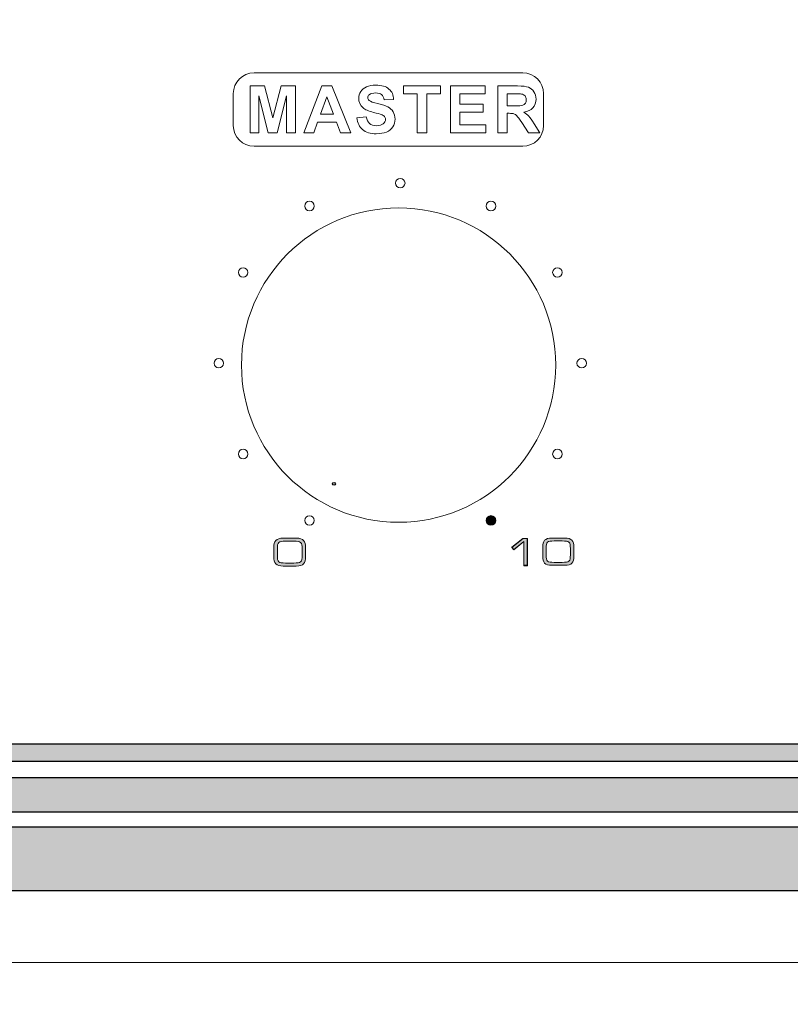
# Model space of a CAD drawing. Units: millimetres. Extents: x -2882 to -2003, y -603 to 16.
# Drawn here: x -2562 to -2533, y -187 to -150 of the extents above; entities that cross this region are included whole.
import ezdxf

# ---------------------------------------------------------------- set-up
doc = ezdxf.new("R2010")
doc.units = ezdxf.units.MM
doc.header["$PDSIZE"] = -1
doc.layers.add('AV sys', color=7, linetype='Continuous', plot=False)
doc.layers.add('AV_dim', color=10, linetype='Continuous')
doc.layers.add('레이어 1', color=7, linetype='Continuous', lineweight=0)
doc.styles.add('SLDTEXTSTYLE0', font='txt')
doc.styles.get("Standard").update_dxf_attribs({"font": 'malgun.ttf'})
doc.dimstyles.new('ISO-25', dxfattribs={"dimtxt": 2.5, "dimasz": 2.5, "dimexe": 1.25, "dimexo": 0.625, "dimtad": 1, "dimtxsty": 'SLDTEXTSTYLE0', "dimcen": 2.5, "dimadec": 0, "dimazin": 0, "dimtfac": 1, "dimtmove": 0, "dimatfit": 3, "dimfxl": 1, "dimarcsym": 0})

# ---------------------------------------------------------------- blocks, each defined once
blk = doc.blocks.new('*D10')
at = {"layer": 'AV_dim', "color": 0, "lineweight": -2, "transparency": 16777216}
for p, q in [((-2722.753, -150.418), (-2722.753, -227.773)), ((-2482.753, -150.418), (-2482.753, -227.773)), ((-2712.753, -217.773), (-2492.753, -217.773))]:
    blk.add_line(p, q, dxfattribs=at)
at = {"layer": 'AV_dim', "color": 0, "transparency": 16777216}
for points in [[(-2712.753, -216.107), (-2712.753, -219.44), (-2722.753, -217.773)], [(-2492.753, -216.107), (-2492.753, -219.44), (-2482.753, -217.773)]]:
    blk.add_solid(points, dxfattribs=at)
at = {"layer": 'Defpoints', "color": 0, "transparency": 16777216}
for p in [(-2722.753, -140.418), (-2482.753, -140.418), (-2482.753, -217.773)]:
    blk.add_point(p, dxfattribs=at)
at = {"layer": 'AV_dim', "color": 0, "transparency": 16777216, "insert": (-2602.753, -206.768), "char_height": 10, "attachment_point": 5}
blk.add_mtext('240,0', dxfattribs=at)
blk = doc.blocks.new('PS240_g')
at = {"transparency": 33554687}
for points in [[(399.013, 425.629), (159.012, 425.629), (159.012, 426.287), (399.013, 426.287)], [(399.013, 423.71), (159.012, 423.71), (159.012, 425.026), (399.013, 425.026)], [(399.013, 420.749), (159.012, 420.749), (159.012, 423.162), (399.013, 423.162)]]:
    blk.add_hatch(color=256, dxfattribs=at).paths.add_polyline_path(points)
at = {"layer": '레이어 1', "true_color": 0xffffff, "transparency": 33554687}
h = blk.add_hatch(color=7, dxfattribs=at)
edge = h.paths.add_edge_path()
edge.add_arc((337.431, 434.704), 0.18, 0, 360)
h = blk.add_hatch(color=7, dxfattribs=at)
edge = h.paths.add_edge_path()
edge.add_spline(control_points=[(330.313, 433.396), (330.313, 433.13), (330.273, 433.101), (330.001, 433.101), (330.001, 433.101), (329.692, 433.101), (329.692, 433.101), (329.42, 433.101), (329.381, 433.13), (329.381, 433.396), (329.381, 433.396), (329.381, 433.628), (329.381, 433.628), (329.381, 433.895), (329.42, 433.923), (329.692, 433.923), (329.692, 433.923), (330.001, 433.923), (330.001, 433.923), (330.273, 433.923), (330.313, 433.895), (330.313, 433.628), (330.313, 433.628), (330.313, 433.396), (330.313, 433.396)], knot_values=[0, 0, 0, 0, 1, 1, 1, 2, 2, 2, 3, 3, 3, 4, 4, 4, 5, 5, 5, 6, 6, 6, 7, 7, 7, 8, 8, 8, 8], degree=3, periodic=0)
edge = h.paths.add_edge_path()
edge.add_spline(control_points=[(329.25, 433.331), (329.25, 433.108), (329.326, 432.988), (329.603, 432.988), (329.603, 432.988), (330.091, 432.988), (330.091, 432.988), (330.369, 432.988), (330.443, 433.108), (330.443, 433.331), (330.443, 433.331), (330.443, 433.694), (330.443, 433.694), (330.443, 433.916), (330.369, 434.036), (330.091, 434.036), (330.091, 434.036), (329.603, 434.036), (329.603, 434.036), (329.326, 434.036), (329.25, 433.916), (329.25, 433.694), (329.25, 433.694), (329.25, 433.331), (329.25, 433.331), (329.25, 433.331), (329.25, 433.331), (329.25, 433.331)], knot_values=[0, 0, 0, 0, 1, 1, 1, 2, 2, 2, 3, 3, 3, 4, 4, 4, 5, 5, 5, 6, 6, 6, 7, 7, 7, 8, 8, 8, 9, 9, 9, 9], degree=3, periodic=0)
for points in [[(338.672, 432.999), (338.803, 432.999), (338.803, 434.025), (338.64, 434.025), (338.217, 433.691), (338.288, 433.602), (338.672, 433.906)], [(338.669, 433.025), (338.796, 433.025), (338.796, 434.03), (338.637, 434.03), (338.223, 433.703), (338.292, 433.615), (338.669, 433.914)], [(338.669, 433.025), (338.796, 433.025), (338.796, 434.03), (338.637, 434.03), (338.223, 433.703), (338.292, 433.615), (338.669, 433.914)], [(338.669, 433.025), (338.796, 433.025), (338.796, 434.03), (338.637, 434.03), (338.223, 433.703), (338.292, 433.615), (338.669, 433.914)]]:
    blk.add_hatch(color=7, dxfattribs=at).paths.add_polyline_path(points)
h = blk.add_hatch(color=7, dxfattribs=at)
edge = h.paths.add_edge_path()
edge.add_spline(control_points=[(340.424, 433.414), (340.424, 433.153), (340.385, 433.125), (340.119, 433.125), (340.119, 433.125), (339.816, 433.125), (339.816, 433.125), (339.55, 433.125), (339.511, 433.153), (339.511, 433.414), (339.511, 433.414), (339.511, 433.642), (339.511, 433.642), (339.511, 433.902), (339.55, 433.93), (339.816, 433.93), (339.816, 433.93), (340.119, 433.93), (340.119, 433.93), (340.385, 433.93), (340.424, 433.902), (340.424, 433.642), (340.424, 433.642), (340.424, 433.414), (340.424, 433.414)], knot_values=[0, 0, 0, 0, 1, 1, 1, 2, 2, 2, 3, 3, 3, 4, 4, 4, 5, 5, 5, 6, 6, 6, 7, 7, 7, 8, 8, 8, 8], degree=3, periodic=0)
edge = h.paths.add_edge_path()
edge.add_spline(control_points=[(339.383, 433.35), (339.383, 433.132), (339.457, 433.014), (339.729, 433.014), (339.729, 433.014), (340.206, 433.014), (340.206, 433.014), (340.479, 433.014), (340.552, 433.132), (340.552, 433.35), (340.552, 433.35), (340.552, 433.706), (340.552, 433.706), (340.552, 433.923), (340.478, 434.041), (340.206, 434.041), (340.206, 434.041), (339.729, 434.041), (339.729, 434.041), (339.457, 434.041), (339.383, 433.923), (339.383, 433.706), (339.383, 433.706), (339.383, 433.35), (339.383, 433.35), (339.383, 433.35), (339.383, 433.35), (339.383, 433.35)], knot_values=[0, 0, 0, 0, 1, 1, 1, 2, 2, 2, 3, 3, 3, 4, 4, 4, 5, 5, 5, 6, 6, 6, 7, 7, 7, 8, 8, 8, 9, 9, 9, 9], degree=3, periodic=0)
at = {"lineweight": 9}
blk.add_line((397.945, 418.057), (159.94, 418.057), dxfattribs=at)
for points in [[(399.013, 425.629), (159.012, 425.629), (159.012, 426.287), (399.013, 426.287)], [(399.013, 423.71), (159.012, 423.71), (159.012, 425.026), (399.013, 425.026)], [(399.013, 420.749), (159.012, 420.749), (159.012, 423.162), (399.013, 423.162)]]:
    blk.add_lwpolyline(points, close=True)
at = {"layer": '레이어 1', "color": 7, "true_color": 0xffffff}
for points in [[(338.672, 432.999), (338.803, 432.999), (338.803, 434.025), (338.64, 434.025), (338.217, 433.691), (338.288, 433.602), (338.672, 433.906)], [(338.669, 433.025), (338.796, 433.025), (338.796, 434.03), (338.637, 434.03), (338.223, 433.703), (338.292, 433.615), (338.669, 433.914)], [(338.669, 433.025), (338.796, 433.025), (338.796, 434.03), (338.637, 434.03), (338.223, 433.703), (338.292, 433.615), (338.669, 433.914)], [(338.669, 433.025), (338.796, 433.025), (338.796, 434.03), (338.637, 434.03), (338.223, 433.703), (338.292, 433.615), (338.669, 433.914)]]:
    blk.add_lwpolyline(points, close=True, dxfattribs=at)
at = {"layer": '레이어 1', "color": 7, "lineweight": 25, "true_color": 0xffffff}
blk.add_circle((331.513, 436.082), 0.0544, dxfattribs=at)
at = {"layer": '레이어 1', "color": 7, "true_color": 0xffffff}
blk.add_circle((337.431, 434.704), 0.18, dxfattribs=at)
for points, knots in [([(338.63, 448.797), (338.63, 448.797), (328.504, 448.797), (328.504, 448.797), (328.071, 448.797), (327.721, 449.148), (327.721, 449.58), (327.721, 449.58), (327.721, 450.779), (327.721, 450.779), (327.721, 451.212), (328.071, 451.562), (328.504, 451.562), (328.504, 451.562), (338.63, 451.562), (338.63, 451.562), (339.062, 451.562), (339.413, 451.212), (339.413, 450.779), (339.413, 450.779), (339.413, 449.58), (339.413, 449.58), (339.413, 449.148), (339.062, 448.797), (338.63, 448.797)], [0, 0, 0, 0, 1, 1, 1, 2, 2, 2, 3, 3, 3, 4, 4, 4, 5, 5, 5, 6, 6, 6, 7, 7, 7, 8, 8, 8, 8]), ([(334.012, 447.23), (334.112, 447.23), (334.192, 447.31), (334.192, 447.409), (334.192, 447.508), (334.112, 447.589), (334.012, 447.589), (333.913, 447.589), (333.833, 447.508), (333.833, 447.409), (333.833, 447.31), (333.913, 447.23), (334.012, 447.23)], [0, 0, 0, 0, 1, 1, 1, 2, 2, 2, 3, 3, 3, 4, 4, 4, 4]), ([(330.594, 446.367), (330.693, 446.367), (330.773, 446.447), (330.773, 446.546), (330.773, 446.646), (330.693, 446.726), (330.594, 446.726), (330.494, 446.726), (330.414, 446.646), (330.414, 446.546), (330.414, 446.447), (330.494, 446.367), (330.594, 446.367)], [0, 0, 0, 0, 1, 1, 1, 2, 2, 2, 3, 3, 3, 4, 4, 4, 4]), ([(337.431, 446.367), (337.531, 446.367), (337.611, 446.447), (337.611, 446.546), (337.611, 446.646), (337.531, 446.726), (337.431, 446.726), (337.332, 446.726), (337.252, 446.646), (337.252, 446.546), (337.252, 446.447), (337.332, 446.367), (337.431, 446.367)], [0, 0, 0, 0, 1, 1, 1, 2, 2, 2, 3, 3, 3, 4, 4, 4, 4]), ([(328.091, 443.865), (328.19, 443.865), (328.27, 443.945), (328.27, 444.044), (328.27, 444.144), (328.19, 444.224), (328.091, 444.224), (327.991, 444.224), (327.911, 444.144), (327.911, 444.044), (327.911, 443.945), (327.991, 443.865), (328.091, 443.865)], [0, 0, 0, 0, 1, 1, 1, 2, 2, 2, 3, 3, 3, 4, 4, 4, 4]), ([(339.935, 443.865), (340.034, 443.865), (340.114, 443.945), (340.114, 444.044), (340.114, 444.144), (340.034, 444.224), (339.935, 444.224), (339.835, 444.224), (339.755, 444.144), (339.755, 444.044), (339.755, 443.945), (339.835, 443.865), (339.935, 443.865)], [0, 0, 0, 0, 1, 1, 1, 2, 2, 2, 3, 3, 3, 4, 4, 4, 4]), ([(327.174, 440.446), (327.274, 440.446), (327.354, 440.526), (327.354, 440.626), (327.354, 440.725), (327.274, 440.805), (327.174, 440.805), (327.075, 440.805), (326.995, 440.725), (326.995, 440.626), (326.995, 440.526), (327.075, 440.446), (327.174, 440.446)], [0, 0, 0, 0, 1, 1, 1, 2, 2, 2, 3, 3, 3, 4, 4, 4, 4]), ([(340.85, 440.446), (340.95, 440.446), (341.03, 440.526), (341.03, 440.626), (341.03, 440.725), (340.95, 440.805), (340.85, 440.805), (340.752, 440.805), (340.671, 440.725), (340.671, 440.626), (340.671, 440.526), (340.752, 440.446), (340.85, 440.446)], [0, 0, 0, 0, 1, 1, 1, 2, 2, 2, 3, 3, 3, 4, 4, 4, 4]), ([(328.091, 437.027), (328.19, 437.027), (328.27, 437.108), (328.27, 437.206), (328.27, 437.306), (328.19, 437.386), (328.091, 437.386), (327.991, 437.386), (327.911, 437.306), (327.911, 437.206), (327.911, 437.108), (327.991, 437.027), (328.091, 437.027)], [0, 0, 0, 0, 1, 1, 1, 2, 2, 2, 3, 3, 3, 4, 4, 4, 4]), ([(339.935, 437.027), (340.034, 437.027), (340.114, 437.108), (340.114, 437.206), (340.114, 437.306), (340.034, 437.386), (339.935, 437.386), (339.835, 437.386), (339.755, 437.306), (339.755, 437.206), (339.755, 437.108), (339.835, 437.027), (339.935, 437.027)], [0, 0, 0, 0, 1, 1, 1, 2, 2, 2, 3, 3, 3, 4, 4, 4, 4]), ([(330.594, 434.524), (330.693, 434.524), (330.773, 434.604), (330.773, 434.704), (330.773, 434.803), (330.693, 434.883), (330.594, 434.883), (330.494, 434.883), (330.414, 434.803), (330.414, 434.704), (330.414, 434.604), (330.494, 434.524), (330.594, 434.524)], [0, 0, 0, 0, 1, 1, 1, 2, 2, 2, 3, 3, 3, 4, 4, 4, 4]), ([(329.25, 433.331), (329.25, 433.108), (329.326, 432.988), (329.603, 432.988), (329.603, 432.988), (330.091, 432.988), (330.091, 432.988), (330.369, 432.988), (330.443, 433.108), (330.443, 433.331), (330.443, 433.331), (330.443, 433.694), (330.443, 433.694), (330.443, 433.916), (330.369, 434.036), (330.091, 434.036), (330.091, 434.036), (329.603, 434.036), (329.603, 434.036), (329.326, 434.036), (329.25, 433.916), (329.25, 433.694), (329.25, 433.694), (329.25, 433.331), (329.25, 433.331), (329.25, 433.331), (329.25, 433.331), (329.25, 433.331)], [0, 0, 0, 0, 1, 1, 1, 2, 2, 2, 3, 3, 3, 4, 4, 4, 5, 5, 5, 6, 6, 6, 7, 7, 7, 8, 8, 8, 9, 9, 9, 9]), ([(330.313, 433.396), (330.313, 433.13), (330.273, 433.101), (330.001, 433.101), (330.001, 433.101), (329.692, 433.101), (329.692, 433.101), (329.42, 433.101), (329.381, 433.13), (329.381, 433.396), (329.381, 433.396), (329.381, 433.628), (329.381, 433.628), (329.381, 433.895), (329.42, 433.923), (329.692, 433.923), (329.692, 433.923), (330.001, 433.923), (330.001, 433.923), (330.273, 433.923), (330.313, 433.895), (330.313, 433.628), (330.313, 433.628), (330.313, 433.396), (330.313, 433.396)], [0, 0, 0, 0, 1, 1, 1, 2, 2, 2, 3, 3, 3, 4, 4, 4, 5, 5, 5, 6, 6, 6, 7, 7, 7, 8, 8, 8, 8]), ([(339.383, 433.35), (339.383, 433.132), (339.457, 433.014), (339.729, 433.014), (339.729, 433.014), (340.206, 433.014), (340.206, 433.014), (340.479, 433.014), (340.552, 433.132), (340.552, 433.35), (340.552, 433.35), (340.552, 433.706), (340.552, 433.706), (340.552, 433.923), (340.478, 434.041), (340.206, 434.041), (340.206, 434.041), (339.729, 434.041), (339.729, 434.041), (339.457, 434.041), (339.383, 433.923), (339.383, 433.706), (339.383, 433.706), (339.383, 433.35), (339.383, 433.35), (339.383, 433.35), (339.383, 433.35), (339.383, 433.35)], [0, 0, 0, 0, 1, 1, 1, 2, 2, 2, 3, 3, 3, 4, 4, 4, 5, 5, 5, 6, 6, 6, 7, 7, 7, 8, 8, 8, 9, 9, 9, 9]), ([(340.424, 433.414), (340.424, 433.153), (340.385, 433.125), (340.119, 433.125), (340.119, 433.125), (339.816, 433.125), (339.816, 433.125), (339.55, 433.125), (339.511, 433.153), (339.511, 433.414), (339.511, 433.414), (339.511, 433.642), (339.511, 433.642), (339.511, 433.902), (339.55, 433.93), (339.816, 433.93), (339.816, 433.93), (340.119, 433.93), (340.119, 433.93), (340.385, 433.93), (340.424, 433.902), (340.424, 433.642), (340.424, 433.642), (340.424, 433.414), (340.424, 433.414)], [0, 0, 0, 0, 1, 1, 1, 2, 2, 2, 3, 3, 3, 4, 4, 4, 5, 5, 5, 6, 6, 6, 7, 7, 7, 8, 8, 8, 8])]:
    blk.add_open_spline(points, degree=3, knots=knots, dxfattribs=at)
at = {"layer": '레이어 1'}
for points, knots in [([(328.357, 449.301), (328.357, 449.301), (328.357, 451.068), (328.357, 451.068), (328.357, 451.068), (328.893, 451.068), (328.893, 451.068), (328.893, 451.068), (329.209, 449.863), (329.209, 449.863), (329.209, 449.863), (329.522, 451.068), (329.522, 451.068), (329.522, 451.068), (330.06, 451.068), (330.06, 451.068), (330.06, 451.068), (330.06, 449.301), (330.06, 449.301), (330.06, 449.301), (329.729, 449.301), (329.729, 449.301), (329.729, 449.301), (329.728, 450.692), (329.728, 450.692), (329.728, 450.692), (329.379, 449.301), (329.379, 449.301), (329.379, 449.301), (329.035, 449.301), (329.035, 449.301), (329.035, 449.301), (328.688, 450.692), (328.688, 450.692), (328.688, 450.692), (328.687, 449.301), (328.687, 449.301), (328.687, 449.301), (328.357, 449.301), (328.357, 449.301), (328.357, 449.301), (328.357, 449.301), (328.357, 449.301)], [0, 0, 0, 0, 1, 1, 1, 2, 2, 2, 3, 3, 3, 4, 4, 4, 5, 5, 5, 6, 6, 6, 7, 7, 7, 8, 8, 8, 9, 9, 9, 10, 10, 10, 11, 11, 11, 12, 12, 12, 13, 13, 13, 14, 14, 14, 14]), ([(332.146, 449.301), (332.146, 449.301), (331.761, 449.301), (331.761, 449.301), (331.761, 449.301), (331.608, 449.704), (331.608, 449.704), (331.608, 449.704), (330.9, 449.704), (330.9, 449.704), (330.9, 449.704), (330.753, 449.301), (330.753, 449.301), (330.753, 449.301), (330.374, 449.301), (330.374, 449.301), (330.374, 449.301), (331.06, 451.068), (331.06, 451.068), (331.06, 451.068), (331.438, 451.068), (331.438, 451.068), (331.438, 451.068), (332.146, 449.301), (332.146, 449.301), (332.146, 449.301), (332.146, 449.301), (332.146, 449.301)], [0, 0, 0, 0, 1, 1, 1, 2, 2, 2, 3, 3, 3, 4, 4, 4, 5, 5, 5, 6, 6, 6, 7, 7, 7, 8, 8, 8, 9, 9, 9, 9]), ([(332.38, 449.874), (332.38, 449.874), (332.728, 449.908), (332.728, 449.908), (332.749, 449.792), (332.791, 449.707), (332.854, 449.652), (332.918, 449.597), (333.004, 449.57), (333.112, 449.57), (333.227, 449.57), (333.313, 449.595), (333.371, 449.643), (333.429, 449.692), (333.458, 449.748), (333.458, 449.813), (333.458, 449.855), (333.446, 449.891), (333.422, 449.92), (333.397, 449.949), (333.355, 449.975), (333.294, 449.996), (333.252, 450.011), (333.158, 450.037), (333.01, 450.074), (332.819, 450.121), (332.686, 450.18), (332.609, 450.249), (332.5, 450.347), (332.447, 450.466), (332.447, 450.606), (332.447, 450.696), (332.472, 450.781), (332.523, 450.859), (332.574, 450.938), (332.647, 450.998), (332.743, 451.038), (332.839, 451.08), (332.954, 451.1), (333.089, 451.1), (333.31, 451.1), (333.477, 451.051), (333.588, 450.953), (333.7, 450.855), (333.759, 450.724), (333.764, 450.56), (333.764, 450.56), (333.407, 450.547), (333.407, 450.547), (333.391, 450.639), (333.359, 450.704), (333.309, 450.744), (333.259, 450.784), (333.184, 450.804), (333.085, 450.804), (332.982, 450.804), (332.901, 450.783), (332.844, 450.74), (332.806, 450.712), (332.787, 450.676), (332.787, 450.63), (332.787, 450.588), (332.805, 450.552), (332.84, 450.522), (332.885, 450.484), (332.994, 450.445), (333.167, 450.403), (333.34, 450.363), (333.468, 450.32), (333.551, 450.277), (333.634, 450.232), (333.699, 450.173), (333.746, 450.097), (333.793, 450.021), (333.816, 449.927), (333.816, 449.815), (333.816, 449.714), (333.788, 449.619), (333.732, 449.531), (333.676, 449.442), (333.596, 449.377), (333.493, 449.334), (333.39, 449.291), (333.262, 449.269), (333.109, 449.269), (332.886, 449.269), (332.714, 449.321), (332.594, 449.424), (332.475, 449.526), (332.403, 449.677), (332.38, 449.874), (332.38, 449.874), (332.38, 449.874), (332.38, 449.874)], [0, 0, 0, 0, 1, 1, 1, 2, 2, 2, 3, 3, 3, 4, 4, 4, 5, 5, 5, 6, 6, 6, 7, 7, 7, 8, 8, 8, 9, 9, 9, 10, 10, 10, 11, 11, 11, 12, 12, 12, 13, 13, 13, 14, 14, 14, 15, 15, 15, 16, 16, 16, 17, 17, 17, 18, 18, 18, 19, 19, 19, 20, 20, 20, 21, 21, 21, 22, 22, 22, 23, 23, 23, 24, 24, 24, 25, 25, 25, 26, 26, 26, 27, 27, 27, 28, 28, 28, 29, 29, 29, 30, 30, 30, 31, 31, 31, 31]), ([(334.654, 449.301), (334.654, 449.301), (334.654, 450.77), (334.654, 450.77), (334.654, 450.77), (334.131, 450.77), (334.131, 450.77), (334.131, 450.77), (334.131, 451.068), (334.131, 451.068), (334.131, 451.068), (335.533, 451.068), (335.533, 451.068), (335.533, 451.068), (335.533, 450.77), (335.533, 450.77), (335.533, 450.77), (335.012, 450.77), (335.012, 450.77), (335.012, 450.77), (335.012, 449.301), (335.012, 449.301), (335.012, 449.301), (334.654, 449.301), (334.654, 449.301), (334.654, 449.301), (334.654, 449.301), (334.654, 449.301)], [0, 0, 0, 0, 1, 1, 1, 2, 2, 2, 3, 3, 3, 4, 4, 4, 5, 5, 5, 6, 6, 6, 7, 7, 7, 8, 8, 8, 9, 9, 9, 9]), ([(335.901, 449.301), (335.901, 449.301), (335.901, 451.068), (335.901, 451.068), (335.901, 451.068), (337.209, 451.068), (337.209, 451.068), (337.209, 451.068), (337.209, 450.77), (337.209, 450.77), (337.209, 450.77), (336.259, 450.77), (336.259, 450.77), (336.259, 450.77), (336.259, 450.377), (336.259, 450.377), (336.259, 450.377), (337.142, 450.377), (337.142, 450.377), (337.142, 450.377), (337.142, 450.079), (337.142, 450.079), (337.142, 450.079), (336.259, 450.079), (336.259, 450.079), (336.259, 450.079), (336.259, 449.6), (336.259, 449.6), (336.259, 449.6), (337.244, 449.6), (337.244, 449.6), (337.244, 449.6), (337.244, 449.301), (337.244, 449.301), (337.244, 449.301), (335.901, 449.301), (335.901, 449.301), (335.901, 449.301), (335.901, 449.301), (335.901, 449.301)], [0, 0, 0, 0, 1, 1, 1, 2, 2, 2, 3, 3, 3, 4, 4, 4, 5, 5, 5, 6, 6, 6, 7, 7, 7, 8, 8, 8, 9, 9, 9, 10, 10, 10, 11, 11, 11, 12, 12, 12, 13, 13, 13, 13]), ([(337.684, 449.301), (337.684, 449.301), (337.684, 451.068), (337.684, 451.068), (337.684, 451.068), (338.436, 451.068), (338.436, 451.068), (338.625, 451.068), (338.762, 451.052), (338.848, 451.02), (338.933, 450.989), (339.002, 450.932), (339.053, 450.851), (339.105, 450.77), (339.131, 450.677), (339.131, 450.573), (339.131, 450.44), (339.092, 450.331), (339.014, 450.244), (338.936, 450.158), (338.821, 450.104), (338.666, 450.081), (338.743, 450.036), (338.806, 449.987), (338.856, 449.933), (338.906, 449.879), (338.974, 449.783), (339.058, 449.646), (339.058, 449.646), (339.274, 449.301), (339.274, 449.301), (339.274, 449.301), (338.847, 449.301), (338.847, 449.301), (338.847, 449.301), (338.591, 449.687), (338.591, 449.687), (338.5, 449.824), (338.437, 449.91), (338.403, 449.946), (338.369, 449.982), (338.333, 450.006), (338.295, 450.019), (338.257, 450.032), (338.197, 450.039), (338.115, 450.039), (338.115, 450.039), (338.042, 450.039), (338.042, 450.039), (338.042, 450.039), (338.042, 449.301), (338.042, 449.301), (338.042, 449.301), (337.684, 449.301), (337.684, 449.301), (337.684, 449.301), (337.684, 449.301), (337.684, 449.301)], [0, 0, 0, 0, 1, 1, 1, 2, 2, 2, 3, 3, 3, 4, 4, 4, 5, 5, 5, 6, 6, 6, 7, 7, 7, 8, 8, 8, 9, 9, 9, 10, 10, 10, 11, 11, 11, 12, 12, 12, 13, 13, 13, 14, 14, 14, 15, 15, 15, 16, 16, 16, 17, 17, 17, 18, 18, 18, 19, 19, 19, 19]), ([(331.492, 450.002), (331.492, 450.002), (331.247, 450.656), (331.247, 450.656), (331.247, 450.656), (331.008, 450.002), (331.008, 450.002), (331.008, 450.002), (331.492, 450.002), (331.492, 450.002), (331.492, 450.002), (331.492, 450.002), (331.492, 450.002)], [0, 0, 0, 0, 1, 1, 1, 2, 2, 2, 3, 3, 3, 4, 4, 4, 4]), ([(338.042, 450.32), (338.042, 450.32), (338.306, 450.32), (338.306, 450.32), (338.477, 450.32), (338.584, 450.328), (338.627, 450.342), (338.669, 450.357), (338.703, 450.382), (338.727, 450.417), (338.751, 450.452), (338.763, 450.497), (338.763, 450.55), (338.763, 450.61), (338.747, 450.657), (338.715, 450.694), (338.683, 450.731), (338.639, 450.754), (338.581, 450.763), (338.552, 450.768), (338.465, 450.77), (338.321, 450.77), (338.321, 450.77), (338.042, 450.77), (338.042, 450.77), (338.042, 450.77), (338.042, 450.32), (338.042, 450.32)], [0, 0, 0, 0, 1, 1, 1, 2, 2, 2, 3, 3, 3, 4, 4, 4, 5, 5, 5, 6, 6, 6, 7, 7, 7, 8, 8, 8, 9, 9, 9, 9])]:
    blk.add_open_spline(points, degree=3, knots=knots, dxfattribs=at)
at = {"layer": '레이어 1', "color": 7, "lineweight": 9, "true_color": 0xffffff}
blk.add_open_spline([(339.871, 440.557), (339.871, 443.826), (337.22, 446.477), (333.951, 446.477), (330.682, 446.477), (328.031, 443.826), (328.031, 440.557), (328.031, 437.288), (330.682, 434.637), (333.951, 434.637), (337.22, 434.637), (339.871, 437.287), (339.871, 440.557)], degree=3, knots=[0, 0, 0, 0, 1, 1, 1, 2, 2, 2, 3, 3, 3, 4, 4, 4, 4], dxfattribs=at)
blk.add_open_spline([(339.871, 440.557), (339.871, 443.826), (337.22, 446.477), (333.951, 446.477), (330.682, 446.477), (328.031, 443.826), (328.031, 440.557), (328.031, 437.288), (330.682, 434.637), (333.951, 434.637), (337.22, 434.637), (339.871, 437.287), (339.871, 440.557)], degree=3, knots=[0, 0, 0, 0, 1, 1, 1, 2, 2, 2, 3, 3, 3, 4, 4, 4, 4], dxfattribs=at)
blk.add_open_spline([(339.871, 440.557), (339.871, 443.826), (337.22, 446.477), (333.951, 446.477), (330.682, 446.477), (328.031, 443.826), (328.031, 440.557), (328.031, 437.288), (330.682, 434.637), (333.951, 434.637), (337.22, 434.637), (339.871, 437.287), (339.871, 440.557)], degree=3, knots=[0, 0, 0, 0, 1, 1, 1, 2, 2, 2, 3, 3, 3, 4, 4, 4, 4], dxfattribs=at)
blk.add_open_spline([(339.871, 440.557), (339.871, 443.826), (337.22, 446.477), (333.951, 446.477), (330.682, 446.477), (328.031, 443.826), (328.031, 440.557), (328.031, 437.288), (330.682, 434.637), (333.951, 434.637), (337.22, 434.637), (339.871, 437.287), (339.871, 440.557)], degree=3, knots=[0, 0, 0, 0, 1, 1, 1, 2, 2, 2, 3, 3, 3, 4, 4, 4, 4], dxfattribs=at)

msp = doc.modelspace()

# ---------------------------------------------------------------- block references
at = {"layer": 'AV sys'}
msp.add_blockref('PS240_g', (-2881.704, -603.475), dxfattribs=at)

# ---------------------------------------------------------------- dimensions: what is measured, and where the dimension line sits
at = {"layer": 'AV_dim'}
dim = msp.add_linear_dim(base=(-2482.753, -217.773), p1=(-2722.753, -140.418), p2=(-2482.753, -140.418), dimstyle='ISO-25', override={"dimtxt": 10, "dimasz": 10, "dimexe": 10, "dimexo": 10, "dimgap": 5, "dimtih": 1, "dimtoh": 1, "dimdec": 1, "dimzin": 0, "dimtxsty": 'Standard', "dimadec": 1, "dimtdec": 1, "dimtzin": 0}, dxfattribs=at)
dim.commit()
dim.dimension.update_dxf_attribs({"geometry": '*D10', "text_midpoint": (-2602.753, -206.768)})

doc.saveas('drawing.dxf')
